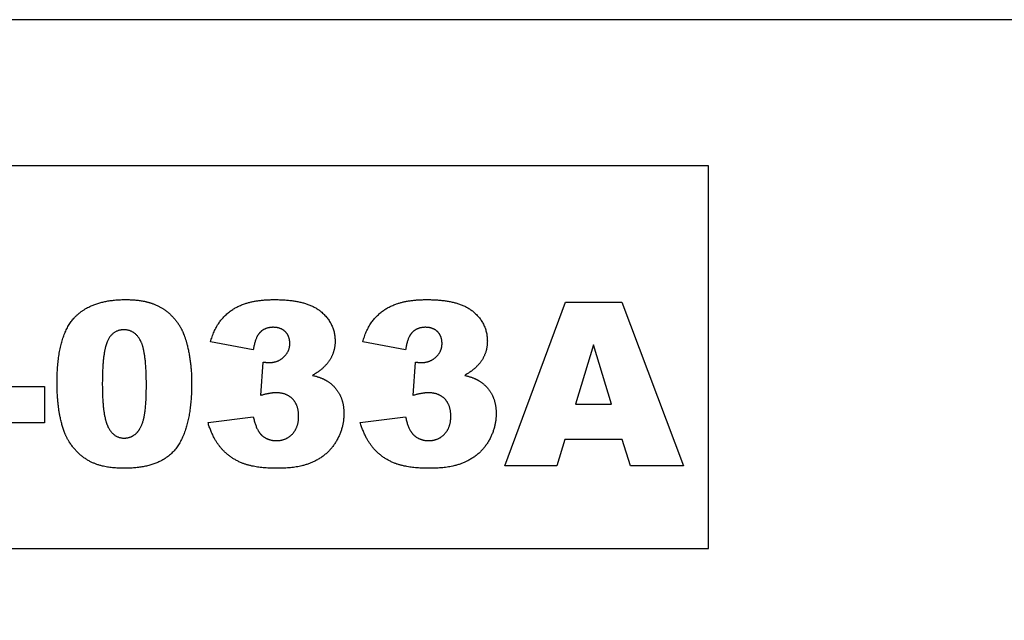
# Model space of a CAD drawing. Units: millimetres. Extents: x -15398 to -13714, y 10870 to 11598.
# Drawn here: x -15096 to -14498, y 11234 to 11598 of the extents above; entities that cross this region are included whole.
import ezdxf

# ---------------------------------------------------------------- set-up
doc = ezdxf.new("R2010")
doc.units = ezdxf.units.MM
doc.header["$MEASUREMENT"] = 0
doc.layers.add('Default', color=7, linetype='Continuous', true_color=0x000000)

msp = doc.modelspace()

# ---------------------------------------------------------------- linework, layer by layer
at = {"layer": 'Default'}
for p, q in [((-14801.36, 11328), (-14764.62, 11427.24)), ((-14764.62, 11427.24), (-14730.44, 11427.24)), ((-14730.44, 11427.24), (-14692.96, 11328)), ((-14954.03, 11398.23), (-14979.99, 11403.07)), ((-14861.67, 11398.23), (-14887.62, 11403.07)), ((-14747.54, 11401.33), (-14758.53, 11365.41)), ((-14736.74, 11365.41), (-14747.54, 11401.33)), ((-14949.45, 11370.68), (-14948.02, 11390.93)), ((-14857.09, 11370.68), (-14855.65, 11390.93)), ((-15121.21, 11376.09), (-15080.75, 11376.09)), ((-15080.75, 11376.09), (-15080.75, 11353.96)), ((-14758.53, 11365.41), (-14736.74, 11365.41)), ((-14981.51, 11354.18), (-14954.03, 11357.77)), ((-14889.15, 11354.18), (-14861.67, 11357.77)), ((-15080.75, 11353.96), (-15121.21, 11353.96)), ((-14765.07, 11344.03), (-14769.97, 11328)), ((-14730.17, 11344.03), (-14765.07, 11344.03)), ((-14725.16, 11328), (-14730.17, 11344.03)), ((-14769.97, 11328), (-14801.36, 11328)), ((-14692.96, 11328), (-14725.16, 11328))]:
    msp.add_line(p, q, dxfattribs=at)
for points in [[(-15397.7, 10870.17), (-13714.23, 10870.17), (-13714.23, 11598.48), (-15397.7, 11598.48), (-15397.7, 10870.17)], [(-15308.99, 11277.85), (-14677.94, 11277.85), (-14677.94, 11509.78), (-15308.99, 11509.78), (-15308.99, 11277.85)]]:
    msp.add_lwpolyline(points, dxfattribs=at)
for points in [[(-15062.85, 11417.5), (-15052.59, 11428.77), (-15031.6, 11428.77)], [(-15031.6, 11428.77), (-15021.51, 11428.77), (-15015.03, 11426.3)], [(-14967.47, 11422.14), (-14958.21, 11428.77), (-14941.25, 11428.77)], [(-14941.25, 11428.77), (-14921.78, 11428.77), (-14913.1, 11421.57)], [(-14875.1, 11422.14), (-14865.84, 11428.77), (-14848.88, 11428.77)], [(-14848.88, 11428.77), (-14829.41, 11428.77), (-14820.73, 11421.57)], [(-15015.03, 11426.3), (-15008.55, 11423.84), (-15004.46, 11419.89)], [(-14979.99, 11403.07), (-14976.73, 11415.52), (-14967.47, 11422.14)], [(-14887.62, 11403.07), (-14884.36, 11415.52), (-14875.1, 11422.14)], [(-15073.12, 11378.03), (-15073.12, 11406.24), (-15062.85, 11417.5)], [(-15004.46, 11419.89), (-15000.37, 11415.94), (-14998.01, 11411.59)], [(-14913.1, 11421.57), (-14904.41, 11414.37), (-14904.41, 11403.48)], [(-14820.73, 11421.57), (-14812.05, 11414.37), (-14812.05, 11403.48)], [(-15032.52, 11410.45), (-15039.46, 11410.45), (-15042.55, 11403.49)], [(-15022.32, 11403.62), (-15025.72, 11410.45), (-15032.52, 11410.45)], [(-14998.01, 11411.59), (-14995.66, 11407.24), (-14994.23, 11401.44)], [(-14942.02, 11411.97), (-14946.88, 11411.97), (-14949.91, 11408.93)], [(-14934.6, 11409.29), (-14937.3, 11411.97), (-14942.02, 11411.97)], [(-14849.65, 11411.97), (-14854.51, 11411.97), (-14857.54, 11408.93)], [(-14842.23, 11409.29), (-14844.93, 11411.97), (-14849.65, 11411.97)], [(-14949.91, 11408.93), (-14952.95, 11405.88), (-14954.03, 11398.23)], [(-14931.89, 11402.12), (-14931.89, 11406.62), (-14934.6, 11409.29)], [(-14857.54, 11408.93), (-14860.58, 11405.88), (-14861.67, 11398.23)], [(-14839.53, 11402.12), (-14839.53, 11406.62), (-14842.23, 11409.29)], [(-15042.55, 11403.49), (-15045.64, 11396.53), (-15045.64, 11377.73)], [(-15018.92, 11376.98), (-15018.92, 11396.8), (-15022.32, 11403.62)], [(-14994.23, 11401.44), (-14991.44, 11390.37), (-14991.44, 11378.36)], [(-14935.49, 11394.02), (-14931.89, 11397.43), (-14931.89, 11402.12)], [(-14904.41, 11403.48), (-14904.41, 11397.09), (-14907.82, 11391.91)], [(-14843.12, 11394.02), (-14839.53, 11397.43), (-14839.53, 11402.12)], [(-14812.05, 11403.48), (-14812.05, 11397.09), (-14815.45, 11391.91)], [(-14944.45, 11390.6), (-14939.09, 11390.6), (-14935.49, 11394.02)], [(-14907.82, 11391.91), (-14911.22, 11386.73), (-14918.11, 11382.83)], [(-14852.09, 11390.6), (-14846.72, 11390.6), (-14843.12, 11394.02)], [(-14815.45, 11391.91), (-14818.86, 11386.73), (-14825.74, 11382.83)], [(-14948.02, 11390.93), (-14945.73, 11390.6), (-14944.45, 11390.6)], [(-14855.65, 11390.93), (-14853.36, 11390.6), (-14852.09, 11390.6)], [(-14918.11, 11382.83), (-14912.41, 11381.41), (-14909.39, 11379.52)], [(-14825.74, 11382.83), (-14820.04, 11381.41), (-14817.02, 11379.52)], [(-15071.11, 11357.08), (-15073.12, 11366.55), (-15073.12, 11378.03)], [(-15045.64, 11377.73), (-15045.64, 11358.72), (-15042.24, 11351.76)], [(-15020.4, 11357.08), (-15018.92, 11363.46), (-15018.92, 11376.98)], [(-14991.44, 11378.36), (-14991.44, 11351.44), (-15000.64, 11338.96)], [(-14909.39, 11379.52), (-14904.5, 11376.48), (-14901.78, 11371.5)], [(-14817.02, 11379.52), (-14812.13, 11376.48), (-14809.42, 11371.5)], [(-14940.21, 11372.28), (-14943.57, 11372.28), (-14949.45, 11370.68)], [(-14930.23, 11368.53), (-14933.91, 11372.28), (-14940.21, 11372.28)], [(-14926.55, 11357.98), (-14926.55, 11364.79), (-14930.23, 11368.53)], [(-14901.78, 11371.5), (-14899.07, 11366.53), (-14899.07, 11359.62)], [(-14847.84, 11372.28), (-14851.21, 11372.28), (-14857.09, 11370.68)], [(-14837.86, 11368.53), (-14841.54, 11372.28), (-14847.84, 11372.28)], [(-14834.19, 11357.98), (-14834.19, 11364.79), (-14837.86, 11368.53)], [(-14809.42, 11371.5), (-14806.7, 11366.53), (-14806.7, 11359.62)], [(-15065.48, 11342.13), (-15069.1, 11347.6), (-15071.11, 11357.08)], [(-15025, 11347.75), (-15021.88, 11350.7), (-15020.4, 11357.08)], [(-14954.03, 11357.77), (-14952.36, 11349.59), (-14948.84, 11346.43)], [(-14930.35, 11347.28), (-14926.55, 11351.29), (-14926.55, 11357.98)], [(-14899.07, 11359.62), (-14899.07, 11350.96), (-14903.63, 11343.01)], [(-14861.67, 11357.77), (-14860, 11349.59), (-14856.47, 11346.43)], [(-14837.98, 11347.28), (-14834.19, 11351.29), (-14834.19, 11357.98)], [(-14806.7, 11359.62), (-14806.7, 11350.96), (-14811.27, 11343.01)], [(-15042.24, 11351.76), (-15038.84, 11344.8), (-15032.38, 11344.8)], [(-14973.72, 11338.89), (-14978.79, 11344.98), (-14981.51, 11354.18)], [(-14881.35, 11338.89), (-14886.43, 11344.98), (-14889.15, 11354.18)], [(-15032.38, 11344.8), (-15028.13, 11344.8), (-15025, 11347.75)], [(-14948.84, 11346.43), (-14945.31, 11343.27), (-14939.87, 11343.27)], [(-14939.87, 11343.27), (-14934.15, 11343.27), (-14930.35, 11347.28)], [(-14856.47, 11346.43), (-14852.95, 11343.27), (-14847.51, 11343.27)], [(-14847.51, 11343.27), (-14841.78, 11343.27), (-14837.98, 11347.28)], [(-15052.73, 11330.46), (-15060.51, 11334.44), (-15065.48, 11342.13)], [(-15000.64, 11338.96), (-15009.84, 11326.48), (-15032.35, 11326.48)], [(-14960.78, 11329.64), (-14968.64, 11332.8), (-14973.72, 11338.89)], [(-14903.63, 11343.01), (-14908.2, 11335.06), (-14916.77, 11330.77)], [(-14868.42, 11329.64), (-14876.28, 11332.8), (-14881.35, 11338.89)], [(-14811.27, 11343.01), (-14815.83, 11335.06), (-14824.4, 11330.77)], [(-15032.35, 11326.48), (-15044.96, 11326.48), (-15052.73, 11330.46)], [(-14939.3, 11326.48), (-14952.92, 11326.48), (-14960.78, 11329.64)], [(-14916.77, 11330.77), (-14925.35, 11326.48), (-14939.3, 11326.48)], [(-14846.94, 11326.48), (-14860.56, 11326.48), (-14868.42, 11329.64)], [(-14824.4, 11330.77), (-14832.98, 11326.48), (-14846.94, 11326.48)]]:
    msp.add_open_spline(points, degree=2, dxfattribs=at)

doc.saveas('drawing.dxf')
